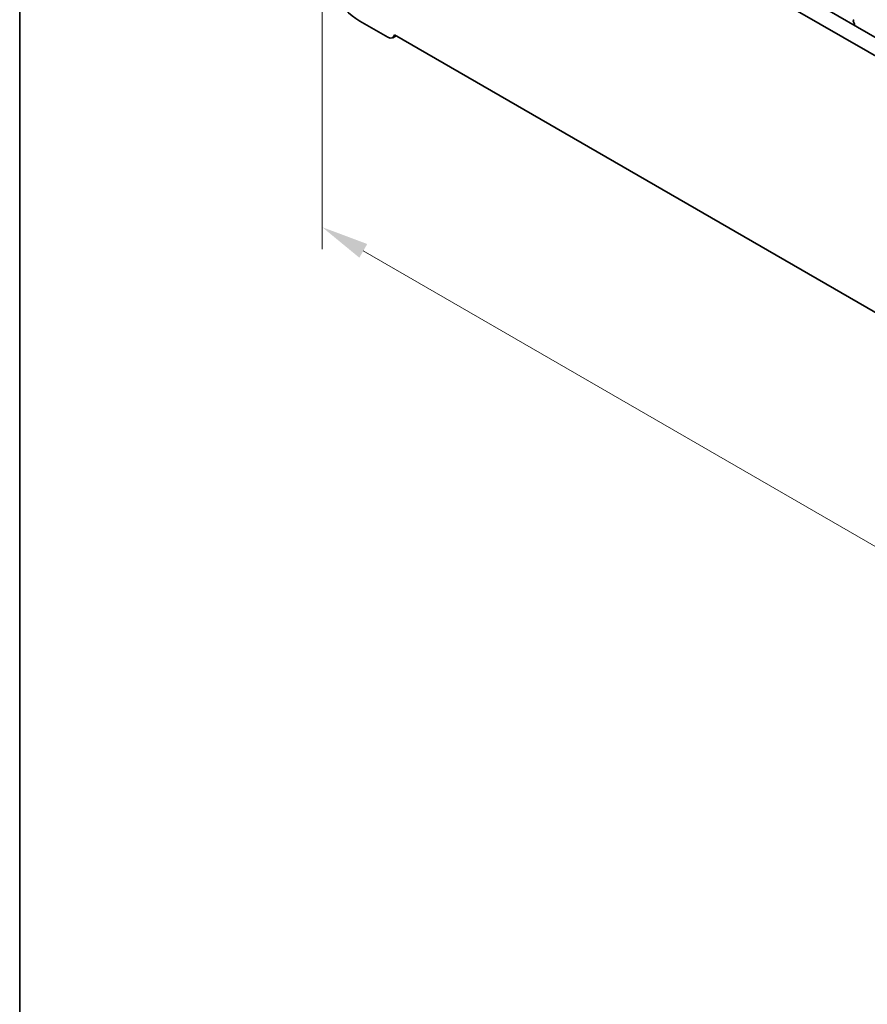
# Model space of a CAD drawing. Units: millimetres. Extents: x 36 to 6332, y 20 to 1144.
# Drawn here: x 36 to 148, y 196 to 325 of the extents above; entities that cross this region are included whole.
import ezdxf

# ---------------------------------------------------------------- set-up
doc = ezdxf.new("R2010")
doc.units = ezdxf.units.MM
doc.header["$LTSCALE"] = 2.5
doc.layers.get('Defpoints').update_dxf_attribs({"lineweight": 25})
for name, color, linetype, lineweight in [('Border (ISO)', 7, 'Continuous', 35), ('Dimension (ISO)', 7, 'Continuous', 18), ('Visible (ISO)', 7, 'Continuous', 35)]:
    doc.layers.add(name, color=color, linetype=linetype, lineweight=lineweight)
doc.styles.add('Note Text (TK)', font='MS PGothic.ttf')
doc.dimstyles.new('Default - Method 1b (TK)', dxfattribs={"dimscale": 2.5, "dimtxt": 2.5, "dimasz": 2.5, "dimexe": 1, "dimexo": 1.5, "dimgap": 1, "dimtad": 1, "dimtoh": 1, "dimrnd": 1e-08, "dimdsep": 46, "dimtxsty": 'Note Text (TK)', "dimcen": 0.09, "dimdle": 5, "dimclrd": 100, "dimclre": 100, "dimclrt": 7, "dimadec": 1, "dimazin": 1, "dimtfac": 1, "dimtmove": 0, "dimatfit": 3, "dimfxl": 0, "dimtolj": 1, "dimlwd": -1, "dimlwe": -1, "dimarcsym": 0})

# ---------------------------------------------------------------- blocks, each defined once
blk = doc.blocks.new('図面枠 tk図枠')
at = {"layer": 'Border (ISO)'}
blk.add_line((14.5, 289), (14.5, 8), dxfattribs=at)
blk = doc.blocks.new('*D4')
at = {"layer": 'Defpoints', "color": 0, "transparency": 16777216}
for p in [(76.06, 333.7), (240.11, 239.3), (240.11, 203.3)]:
    blk.add_point(p, dxfattribs=at)
at = {"layer": 'Dimension (ISO)', "color": 100, "transparency": 16777216}
for p, q in [((76.06, 329.37), (76.06, 295.13)), ((81.47, 294.89), (234.7, 206.42)), ((240.11, 234.97), (240.11, 200.41))]:
    blk.add_line(p, q, dxfattribs=at)
for points in [[(81.99, 295.79), (80.95, 293.99), (76.06, 298.01)], [(235.22, 207.33), (234.18, 205.52), (240.11, 203.3)]]:
    blk.add_solid(points, dxfattribs=at)
at = {"layer": 'Dimension (ISO)', "color": 7, "transparency": 16777216, "insert": (156.81, 257.22), "char_height": 6.25, "attachment_point": 4, "rotation": 330, "style": 'Note Text (TK)'}
blk.add_mtext('\\A1;{\\Q-30.000;\\W0.816;\\H0.816x;232}', dxfattribs=at)

msp = doc.modelspace()

# ---------------------------------------------------------------- linework, layer by layer
at = {"layer": 'Visible (ISO)'}
for p, q in [((91.9544, 355.8397), (227.1413, 277.7896)), ((89.8331, 354.6149), (226.3361, 275.8049)), ((145.9872, 325.2308), (146.0709, 325.3113)), ((84.6869, 323.0047), (81.01, 325.1276)), ((146.0845, 324.834), (145.9887, 325.0317)), ((146.0744, 324.5935), (146.1041, 324.6615)), ((85.3369, 322.9403), (85.7748, 323.1931)), ((230.5879, 239.5853), (85.5813, 323.3048))]:
    msp.add_line(p, q, dxfattribs=at)
for centre, major_axis, start_param, end_param in [((81.01, 330.843), (-3.5, 6.0622), 0.78539848, 2.3561948), ((146.1003, 325.0675), (-0.1, 0.1732), 0.14189737, 1.44656082), ((145.9729, 324.7982), (-0.1, 0.1732), 3.54423653, 4.58815347), ((84.6869, 324.0661), (0.65, -1.1258), 5.49778746, 6.83571561)]:
    msp.add_ellipse(centre, major_axis=major_axis, ratio=0.57735027, start_param=start_param, end_param=end_param, dxfattribs=at)

# ---------------------------------------------------------------- block references
at = {"xscale": 2.5, "yscale": 2.5, "zscale": 2.5}
msp.add_blockref('図面枠 tk図枠', (0, 0), dxfattribs=at)

# ---------------------------------------------------------------- dimensions: what is measured, and where the dimension line sits
at = {"layer": 'Dimension (ISO)', "color": 100, "true_color": 0x00ff3f}
dim = msp.add_linear_dim(base=(240.109, 203.2988), p1=(76.0602, 333.7008), p2=(240.109, 239.2996), angle=150, text='{\\Q-30.000;\\W0.816;\\H0.816x;<>}', dimstyle='Default - Method 1b (TK)', override={"dimgap": 1, "dimtoh": 0, "dimdec": 2, "dimlfac": 1.225756, "dimtol": 0, "dimlim": 0, "dimtp": 0, "dimtm": 0, "dimtdec": 2, "dimtofl": 0, "dimatfit": 1}, dxfattribs=at)
dim.commit()
dim.dimension.update_dxf_attribs({"geometry": '*D4', "text_midpoint": (158.0846, 250.6556), "dimtype": 160})

doc.saveas('drawing.dxf')
